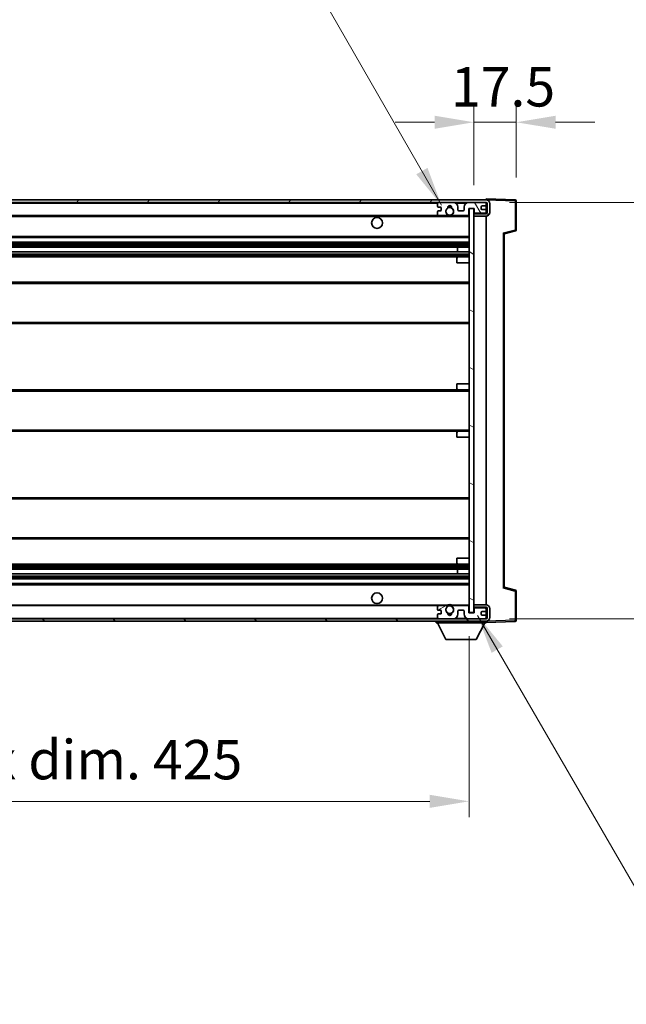
# Model space of a CAD drawing. Units: millimetres. Extents: x 6 to 13761, y -6 to 1820.
# Drawn here: x 4044 to 4295, y 1119 to 1526 of the extents above; entities that cross this region are included whole.
import ezdxf

# ---------------------------------------------------------------- set-up
doc = ezdxf.new("R2010")
doc.units = ezdxf.units.MM
for name, color, linetype, lineweight in [('Dimension (ISO)', 7, 'Continuous', 18), ('Dimension (ISO) @ 1', 7, 'Continuous', 18), ('Hatch (ISO)', 1, 'Continuous', 18), ('Symbol (ISO) @ 1', 7, 'Continuous', 18), ('Visible (ISO)', 7, 'Continuous', 35), ('Visible Narrow (ISO)', 7, 'Continuous', 25)]:
    doc.layers.add(name, color=color, linetype=linetype, lineweight=lineweight)
doc.styles.add('Note Text (TK)', font='MS PGothic.ttf')
doc.dimstyles.new('Default - Method 1b (TK)', dxfattribs={"dimscale": 6, "dimtxt": 2.5, "dimasz": 2.5, "dimexe": 1, "dimexo": 1.5, "dimgap": 1, "dimtad": 1, "dimtoh": 1, "dimrnd": 1e-08, "dimdsep": 46, "dimtxsty": 'Note Text (TK)', "dimcen": 0.09, "dimdle": 5, "dimclrd": 100, "dimclre": 100, "dimclrt": 7, "dimadec": 1, "dimazin": 1, "dimtfac": 1, "dimtmove": 0, "dimatfit": 3, "dimfxl": 1, "dimtolj": 1, "dimlwd": -1, "dimlwe": -1, "dimarcsym": 0})
doc.dimstyles.new('Default - Method 1b (TK)$7', dxfattribs={"dimscale": 6, "dimtxt": 2.5, "dimasz": 2.5, "dimexe": 1, "dimexo": 1.5, "dimgap": 1, "dimtad": 1, "dimtoh": 1, "dimrnd": 1e-08, "dimdsep": 46, "dimtxsty": 'Note Text (TK)', "dimcen": 0.09, "dimdle": 5, "dimclrd": 100, "dimclre": 100, "dimclrt": 7, "dimadec": 1, "dimazin": 1, "dimtfac": 1, "dimtmove": 0, "dimatfit": 3, "dimfxl": 1, "dimtolj": 1, "dimlwd": -1, "dimlwe": -1, "dimarcsym": 0})

# ---------------------------------------------------------------- blocks, each defined once
blk = doc.blocks.new('*D102')
at = {"layer": 'Defpoints', "color": 0}
for p in [(4230.06, 1281.04), (3805.06, 1280.94), (4230.06, 1203.04)]:
    blk.add_point(p, dxfattribs=at)
at = {"layer": 'Dimension (ISO)', "color": 100}
for p, q in [((3805.06, 1271.19), (3805.06, 1196.54)), ((4230.06, 1271.29), (4230.06, 1196.54)), ((3821.31, 1203.04), (4213.81, 1203.04))]:
    blk.add_line(p, q, dxfattribs=at)
for points in [[(3821.31, 1205.75), (3821.31, 1200.34), (3805.06, 1203.04)], [(4213.81, 1205.75), (4213.81, 1200.34), (4230.06, 1203.04)]]:
    blk.add_solid(points, dxfattribs=at)
at = {"layer": 'Dimension (ISO)', "color": 7, "insert": (3894.2, 1220.25), "char_height": 16.25, "attachment_point": 4, "style": 'Note Text (TK)'}
blk.add_mtext('\\A1;\\fＭＳ Ｐゴシック|b0|i0;\\H16.2500;有効寸法 / Max dim. 425', dxfattribs=at)
blk = doc.blocks.new('*D103')
at = {"layer": 'Defpoints', "color": 0}
for p in [(4237.06, 1450.44), (4360.56, 1450.44), (4237.06, 1278.44)]:
    blk.add_point(p, dxfattribs=at)
at = {"layer": 'Dimension (ISO)', "color": 100}
for p, q in [((4360.56, 1450.44), (4360.56, 1731.73)), ((4246.81, 1450.44), (4367.06, 1450.44)), ((4360.56, 1294.69), (4360.56, 1434.19)), ((4246.81, 1278.44), (4367.06, 1278.44))]:
    blk.add_line(p, q, dxfattribs=at)
for points in [[(4357.85, 1434.19), (4363.27, 1434.19), (4360.56, 1450.44)], [(4357.85, 1294.69), (4363.27, 1294.69), (4360.56, 1278.44)]]:
    blk.add_solid(points, dxfattribs=at)
at = {"layer": 'Dimension (ISO)', "color": 7, "insert": (4343.35, 1478.53), "char_height": 16.25, "attachment_point": 4, "rotation": 90, "style": 'Note Text (TK)'}
blk.add_mtext('\\A1;\\fＭＳ Ｐゴシック|b0|i0;\\H16.2500;有効寸法 / Max dim. 172', dxfattribs=at)
blk = doc.blocks.new('*D104')
at = {"layer": 'Defpoints', "color": 0}
for p in [(4249.56, 1483.52), (4232.06, 1447.84), (4249.56, 1451.02)]:
    blk.add_point(p, dxfattribs=at)
at = {"layer": 'Dimension (ISO)', "color": 100}
for p, q in [((4232.06, 1457.59), (4232.06, 1490.02)), ((4249.56, 1460.77), (4249.56, 1490.02)), ((4215.81, 1483.52), (4199.56, 1483.52)), ((4232.06, 1483.52), (4249.56, 1483.52)), ((4265.81, 1483.52), (4282.06, 1483.52))]:
    blk.add_line(p, q, dxfattribs=at)
for points in [[(4215.81, 1486.23), (4215.81, 1480.82), (4232.06, 1483.52)], [(4265.81, 1486.23), (4265.81, 1480.82), (4249.56, 1483.52)]]:
    blk.add_solid(points, dxfattribs=at)
at = {"layer": 'Dimension (ISO)', "color": 7, "insert": (4222.53, 1498.15), "char_height": 16.25, "attachment_point": 4, "style": 'Note Text (TK)'}
blk.add_mtext('\\A1;17.5', dxfattribs=at)

msp = doc.modelspace()

# ---------------------------------------------------------------- hatches: boundary and pattern name
at = {"layer": 'Hatch (ISO)'}
h = msp.add_hatch(dxfattribs=at)
h.set_pattern_fill('ANSI31', color=256, scale=165.1, style=0)
h.set_pattern_definition([(45, (2267.46, -58.155), (-14.59292, 14.59292), [])])
edge = h.paths.add_edge_path()
edge.add_line((4237.0571, 1445.6943), (4232.0571, 1445.6943))
edge.add_line((4232.0571, 1445.6943), (4232.0571, 1444.6943))
edge.add_line((4232.0571, 1444.6943), (4237.0571, 1444.6943))
edge.add_ellipse((4237.0571, 1446.1943), major_axis=(0, -1.5), ratio=1, start_angle=0, end_angle=90)
edge.add_line((4238.5571, 1446.1943), (4238.5571, 1449.9443))
edge.add_ellipse((4237.0571, 1449.9443), major_axis=(1.5, 0), ratio=1, start_angle=0, end_angle=90)
edge.add_line((4237.0571, 1451.4443), (3817.5571, 1451.4443))
edge.add_line((3817.5571, 1451.4443), (3817.5571, 1450.4569))
edge.add_line((3817.5571, 1450.4569), (3817.5571, 1450.4443))
edge.add_line((3817.5571, 1450.4443), (3817.6821, 1450.4443))
edge.add_line((3817.6821, 1450.4443), (3829.2571, 1450.4443))
edge.add_line((3829.2571, 1450.4443), (4217.5571, 1450.4443))
edge.add_line((4217.5571, 1450.4443), (4223.4571, 1450.4443))
edge.add_line((4223.4571, 1450.4443), (4229.9571, 1450.4443))
edge.add_line((4229.9571, 1450.4443), (4236.5571, 1450.4443))
edge.add_line((4236.5571, 1450.4443), (4237.0571, 1450.4443))
edge.add_ellipse((4237.0571, 1449.9443), major_axis=(0, 0.5), ratio=1, start_angle=270, end_angle=360, ccw=False)
edge.add_line((4237.5571, 1449.9443), (4237.5571, 1446.1943))
edge.add_ellipse((4237.0571, 1446.1943), major_axis=(0.5, 0), ratio=1, start_angle=270, end_angle=360, ccw=False)
h = msp.add_hatch(dxfattribs=at)
h.set_pattern_fill('ANSI31', color=256, scale=165.1, angle=75.000175, style=0)
h.set_pattern_definition([(120.0002, (2267.46, -58.155), (-17.87257, -10.3188), [])])
edge = h.paths.add_edge_path()
edge.add_ellipse((4217.5571, 1449.9443), major_axis=(0, 0.5), ratio=1, start_angle=0, end_angle=90)
edge.add_line((4217.0571, 1449.9443), (4217.0571, 1448.7443))
edge.add_ellipse((4217.3571, 1448.7443), major_axis=(-0.3, 0), ratio=1, start_angle=0, end_angle=90)
edge.add_line((4217.3571, 1448.4443), (4218.2571, 1448.4443))
edge.add_ellipse((4218.2571, 1448.1443), major_axis=(0, 0.3), ratio=1, start_angle=270, end_angle=360, ccw=False)
edge.add_line((4218.5571, 1448.1443), (4218.5571, 1447.2443))
edge.add_ellipse((4218.2571, 1447.2443), major_axis=(0.3, 0), ratio=1, start_angle=270, end_angle=360, ccw=False)
edge.add_line((4218.2571, 1446.9443), (4217.3571, 1446.9443))
edge.add_ellipse((4217.3571, 1446.6443), major_axis=(0, 0.3), ratio=1, start_angle=0, end_angle=90)
edge.add_line((4217.0571, 1446.6443), (4217.0571, 1445.4443))
edge.add_ellipse((4217.5571, 1445.4443), major_axis=(-0.5, 0), ratio=1, start_angle=0, end_angle=90)
edge.add_line((4217.5571, 1444.9443), (4220.5815, 1444.9443))
edge.add_ellipse((4220.5815, 1445.3443), major_axis=(0, -0.4), ratio=1, start_angle=0, end_angle=132.45415)
edge.add_ellipse((4222.0571, 1446.6943), major_axis=(-1.1805, -1.08), ratio=1, start_angle=261.020412, end_angle=360, ccw=False)
edge.add_ellipse((4221.0092, 1448.2791), major_axis=(0.1655, -0.2502), ratio=1, start_angle=0, end_angle=60.082872)
edge.add_ellipse((4222.0571, 1448.3443), major_axis=(-0.7486, -0.0465), ratio=1, start_angle=172.885131, end_angle=360, ccw=False)
edge.add_ellipse((4223.1051, 1448.2791), major_axis=(-0.2994, 0.0186), ratio=1, start_angle=0, end_angle=60.082872)
edge.add_ellipse((4222.0571, 1446.6943), major_axis=(0.8825, 1.3346), ratio=1, start_angle=261.020412, end_angle=360, ccw=False)
edge.add_ellipse((4223.5328, 1445.3443), major_axis=(-0.2951, 0.27), ratio=1, start_angle=0, end_angle=132.45415)
edge.add_line((4223.5328, 1444.9443), (4229.5571, 1444.9443))
edge.add_ellipse((4229.5571, 1445.3443), major_axis=(0, -0.4), ratio=1, start_angle=0, end_angle=90)
edge.add_line((4229.9571, 1445.3443), (4229.9571, 1447.9443))
edge.add_line((4229.9571, 1447.9443), (4232.1571, 1447.9443))
edge.add_line((4232.1571, 1447.9443), (4232.1571, 1446.3443))
edge.add_ellipse((4232.5571, 1446.3443), major_axis=(-0.4, 0), ratio=1, start_angle=0, end_angle=90)
edge.add_line((4232.5571, 1445.9443), (4236.5571, 1445.9443))
edge.add_ellipse((4236.5571, 1446.4443), major_axis=(0, -0.5), ratio=1, start_angle=0, end_angle=90)
edge.add_line((4237.0571, 1446.4443), (4237.0571, 1447.1443))
edge.add_ellipse((4236.7571, 1447.1443), major_axis=(0.3, 0), ratio=1, start_angle=0, end_angle=90)
edge.add_line((4236.7571, 1447.4443), (4235.3571, 1447.4443))
edge.add_ellipse((4235.3571, 1447.7443), major_axis=(0, -0.3), ratio=1, start_angle=270, end_angle=360, ccw=False)
edge.add_line((4235.0571, 1447.7443), (4235.0571, 1448.6443))
edge.add_ellipse((4235.3571, 1448.6443), major_axis=(-0.3, 0), ratio=1, start_angle=270, end_angle=360, ccw=False)
edge.add_line((4235.3571, 1448.9443), (4236.7571, 1448.9443))
edge.add_ellipse((4236.7571, 1449.2443), major_axis=(0, -0.3), ratio=1, start_angle=0, end_angle=90)
edge.add_line((4237.0571, 1449.2443), (4237.0571, 1449.9443))
edge.add_ellipse((4236.5571, 1449.9443), major_axis=(0.5, 0), ratio=1, start_angle=0, end_angle=90)
edge.add_line((4236.5571, 1450.4443), (4229.9571, 1450.4443))
edge.add_ellipse((4229.9571, 1448.4443), major_axis=(0, 2), ratio=1, start_angle=0, end_angle=90)
edge.add_line((4227.9571, 1448.4443), (4227.9571, 1447.2443))
edge.add_ellipse((4227.6571, 1447.2443), major_axis=(0.3, 0), ratio=1, start_angle=270, end_angle=360, ccw=False)
edge.add_line((4227.6571, 1446.9443), (4225.7571, 1446.9443))
edge.add_ellipse((4225.7571, 1447.2443), major_axis=(0, -0.3), ratio=1, start_angle=270, end_angle=360, ccw=False)
edge.add_line((4225.4571, 1447.2443), (4225.4571, 1448.4443))
edge.add_ellipse((4223.4571, 1448.4443), major_axis=(2, 0), ratio=1, start_angle=0, end_angle=90)
edge.add_line((4223.4571, 1450.4443), (4217.5571, 1450.4443))
h = msp.add_hatch(dxfattribs=at)
h.set_pattern_fill('ANSI31', color=256, scale=165.1, angle=105.000246, style=0)
h.set_pattern_definition([(150.0002, (2267.46, -58.155), (-10.31867, -17.87264), [])])
h.paths.add_polyline_path([(4232.0571, 1447.8443), (4230.0571, 1447.8443), (4230.0571, 1281.0443), (4232.0571, 1281.0443), (4232.0571, 1283.1943), (4232.0571, 1284.1943), (4232.0571, 1444.6943), (4232.0571, 1445.6943)])
h = msp.add_hatch(dxfattribs=at)
h.set_pattern_fill('ANSI31', color=256, scale=165.1, angle=90.00021, style=0)
h.set_pattern_definition([(135.0002, (2267.46, -58.155), (-14.59286, -14.59297), [])])
edge = h.paths.add_edge_path()
edge.add_line((4232.0571, 1283.1943), (4237.0571, 1283.1943))
edge.add_ellipse((4237.0571, 1282.6943), major_axis=(0, 0.5), ratio=1, start_angle=270, end_angle=360, ccw=False)
edge.add_line((4237.5571, 1282.6943), (4237.5571, 1278.9443))
edge.add_ellipse((4237.0571, 1278.9443), major_axis=(0.5, 0), ratio=1, start_angle=270, end_angle=360, ccw=False)
edge.add_line((4237.0571, 1278.4443), (4236.5571, 1278.4443))
edge.add_line((4236.5571, 1278.4443), (4229.9571, 1278.4443))
edge.add_line((4229.9571, 1278.4443), (4223.4571, 1278.4443))
edge.add_line((4223.4571, 1278.4443), (4217.5571, 1278.4443))
edge.add_line((4217.5571, 1278.4443), (3829.2571, 1278.4443))
edge.add_line((3829.2571, 1278.4443), (3817.6821, 1278.4443))
edge.add_line((3817.6821, 1278.4443), (3817.5571, 1278.4443))
edge.add_line((3817.5571, 1278.4443), (3817.5571, 1278.4317))
edge.add_line((3817.5571, 1278.4317), (3817.5571, 1277.4443))
edge.add_line((3817.5571, 1277.4443), (4237.0571, 1277.4443))
edge.add_ellipse((4237.0571, 1278.9443), major_axis=(0, -1.5), ratio=1, start_angle=0, end_angle=90)
edge.add_line((4238.5571, 1278.9443), (4238.5571, 1282.6943))
edge.add_ellipse((4237.0571, 1282.6943), major_axis=(1.5, 0), ratio=1, start_angle=0, end_angle=90)
edge.add_line((4237.0571, 1284.1943), (4232.0571, 1284.1943))
edge.add_line((4232.0571, 1284.1943), (4232.0571, 1283.1943))
h = msp.add_hatch(dxfattribs=at)
h.set_pattern_fill('ANSI31', color=256, scale=165.1, angle=-14.999978, style=0)
h.set_pattern_definition([(30, (2267.46, -58.155), (-10.31876, 17.8726), [])])
edge = h.paths.add_edge_path()
edge.add_ellipse((4217.5571, 1278.9443), major_axis=(-0.5, 0), ratio=1, start_angle=0, end_angle=90)
edge.add_line((4217.5571, 1278.4443), (4223.4571, 1278.4443))
edge.add_ellipse((4223.4571, 1280.4443), major_axis=(0, -2), ratio=1, start_angle=0, end_angle=90)
edge.add_line((4225.4571, 1280.4443), (4225.4571, 1281.6443))
edge.add_ellipse((4225.7571, 1281.6443), major_axis=(-0.3, 0), ratio=1, start_angle=270, end_angle=360, ccw=False)
edge.add_line((4225.7571, 1281.9443), (4227.6571, 1281.9443))
edge.add_ellipse((4227.6571, 1281.6443), major_axis=(0, 0.3), ratio=1, start_angle=270, end_angle=360, ccw=False)
edge.add_line((4227.9571, 1281.6443), (4227.9571, 1280.4443))
edge.add_ellipse((4229.9571, 1280.4443), major_axis=(-2, 0), ratio=1, start_angle=0, end_angle=90)
edge.add_line((4229.9571, 1278.4443), (4236.5571, 1278.4443))
edge.add_ellipse((4236.5571, 1278.9443), major_axis=(0, -0.5), ratio=1, start_angle=0, end_angle=90)
edge.add_line((4237.0571, 1278.9443), (4237.0571, 1279.6443))
edge.add_ellipse((4236.7571, 1279.6443), major_axis=(0.3, 0), ratio=1, start_angle=0, end_angle=90)
edge.add_line((4236.7571, 1279.9443), (4235.3571, 1279.9443))
edge.add_ellipse((4235.3571, 1280.2443), major_axis=(0, -0.3), ratio=1, start_angle=270, end_angle=360, ccw=False)
edge.add_line((4235.0571, 1280.2443), (4235.0571, 1281.1443))
edge.add_ellipse((4235.3571, 1281.1443), major_axis=(-0.3, 0), ratio=1, start_angle=270, end_angle=360, ccw=False)
edge.add_line((4235.3571, 1281.4443), (4236.7571, 1281.4443))
edge.add_ellipse((4236.7571, 1281.7443), major_axis=(0, -0.3), ratio=1, start_angle=0, end_angle=90)
edge.add_line((4237.0571, 1281.7443), (4237.0571, 1282.4443))
edge.add_ellipse((4236.5571, 1282.4443), major_axis=(0.5, 0), ratio=1, start_angle=0, end_angle=90)
edge.add_line((4236.5571, 1282.9443), (4232.5571, 1282.9443))
edge.add_ellipse((4232.5571, 1282.5443), major_axis=(0, 0.4), ratio=1, start_angle=0, end_angle=90)
edge.add_line((4232.1571, 1282.5443), (4232.1571, 1280.9443))
edge.add_line((4232.1571, 1280.9443), (4229.9571, 1280.9443))
edge.add_line((4229.9571, 1280.9443), (4229.9571, 1283.5443))
edge.add_ellipse((4229.5571, 1283.5443), major_axis=(0.4, 0), ratio=1, start_angle=0, end_angle=90)
edge.add_line((4229.5571, 1283.9443), (4223.5328, 1283.9443))
edge.add_ellipse((4223.5328, 1283.5443), major_axis=(0, 0.4), ratio=1, start_angle=0, end_angle=132.45415)
edge.add_ellipse((4222.0571, 1282.1943), major_axis=(1.1805, 1.08), ratio=1, start_angle=261.020412, end_angle=360, ccw=False)
edge.add_ellipse((4223.1051, 1280.6094), major_axis=(-0.1655, 0.2502), ratio=1, start_angle=0, end_angle=60.082872)
edge.add_ellipse((4222.0571, 1280.5443), major_axis=(0.7486, 0.0465), ratio=1, start_angle=172.885131, end_angle=360, ccw=False)
edge.add_ellipse((4221.0092, 1280.6094), major_axis=(0.2994, -0.0186), ratio=1, start_angle=0, end_angle=60.082872)
edge.add_ellipse((4222.0571, 1282.1943), major_axis=(-0.8825, -1.3346), ratio=1, start_angle=261.020412, end_angle=360, ccw=False)
edge.add_ellipse((4220.5815, 1283.5443), major_axis=(0.2951, -0.27), ratio=1, start_angle=0, end_angle=132.45415)
edge.add_line((4220.5815, 1283.9443), (4217.5571, 1283.9443))
edge.add_ellipse((4217.5571, 1283.4443), major_axis=(0, 0.5), ratio=1, start_angle=0, end_angle=90)
edge.add_line((4217.0571, 1283.4443), (4217.0571, 1282.2443))
edge.add_ellipse((4217.3571, 1282.2443), major_axis=(-0.3, 0), ratio=1, start_angle=0, end_angle=90)
edge.add_line((4217.3571, 1281.9443), (4218.2571, 1281.9443))
edge.add_ellipse((4218.2571, 1281.6443), major_axis=(0, 0.3), ratio=1, start_angle=270, end_angle=360, ccw=False)
edge.add_line((4218.5571, 1281.6443), (4218.5571, 1280.7443))
edge.add_ellipse((4218.2571, 1280.7443), major_axis=(0.3, 0), ratio=1, start_angle=270, end_angle=360, ccw=False)
edge.add_line((4218.2571, 1280.4443), (4217.3571, 1280.4443))
edge.add_ellipse((4217.3571, 1280.1443), major_axis=(0, 0.3), ratio=1, start_angle=0, end_angle=90)
edge.add_line((4217.0571, 1280.1443), (4217.0571, 1278.9443))

# ---------------------------------------------------------------- linework, layer by layer
at = {"layer": 'Visible (ISO)'}
for p, q in [((4237.0571, 1451.4446), (4237.0571, 1451.9443)), ((4249.0746, 1451.5246), (4237.0571, 1451.9443)), ((4237.0571, 1451.4443), (3817.5571, 1451.4443)), ((3817.5571, 1450.4443), (4237.0571, 1450.4443)), ((4217.0571, 1449.9443), (4217.0571, 1448.7443)), ((4217.3571, 1448.4443), (4218.2571, 1448.4443)), ((4223.4571, 1450.4443), (4217.5571, 1450.4443)), ((4218.5571, 1448.1443), (4218.5571, 1447.2443)), ((4225.4571, 1447.2443), (4225.4571, 1448.4443)), ((4227.9571, 1448.4443), (4227.9571, 1447.2443)), ((4236.5571, 1450.4443), (4229.9571, 1450.4443)), ((4229.9571, 1445.3443), (4229.9571, 1447.9443)), ((4229.9571, 1447.9443), (4232.1571, 1447.9443)), ((4232.0571, 1447.8443), (4230.0571, 1447.8443)), ((4230.0571, 1447.8443), (4230.0571, 1281.0443)), ((4232.0571, 1281.0443), (4232.0571, 1447.8443)), ((4232.1571, 1447.9443), (4232.1571, 1446.3443)), ((4235.0571, 1447.7443), (4235.0571, 1448.6443)), ((4235.3571, 1448.9443), (4236.7571, 1448.9443)), ((4237.0571, 1451.4443), (4237.0571, 1451.4446)), ((4237.0571, 1449.9443), (4237.0571, 1450.4443)), ((4237.0571, 1449.2443), (4237.0571, 1449.9443)), ((4237.0571, 1447.1443), (4237.0571, 1449.2443)), ((4237.5571, 1449.9443), (4237.5571, 1446.1943)), ((4238.5571, 1446.1943), (4238.5571, 1449.9443)), ((4249.5571, 1439.1133), (4249.5571, 1451.0249)), ((3829.5571, 1444.9443), (4217.5571, 1444.9443)), ((4217.0571, 1446.6443), (4217.0571, 1445.4443)), ((4218.2571, 1446.9443), (4217.3571, 1446.9443)), ((4217.5571, 1444.9443), (4220.5815, 1444.9443)), ((4220.5815, 1444.9443), (4220.8963, 1444.9443)), ((4223.218, 1444.9443), (4223.5328, 1444.9443)), ((4223.5328, 1444.9443), (4229.5571, 1444.9443)), ((4227.6571, 1446.9443), (4225.7571, 1446.9443)), ((4229.5571, 1444.9443), (4230.0571, 1444.9443)), ((4232.0571, 1445.9443), (4232.5571, 1445.9443)), ((4237.0571, 1445.6943), (4232.0571, 1445.6943)), ((4232.0571, 1445.6943), (4232.0571, 1444.6943)), ((4232.0571, 1444.6943), (4237.0571, 1444.6943)), ((4232.5571, 1445.9443), (4236.5571, 1445.9443)), ((4236.7571, 1447.4443), (4235.3571, 1447.4443)), ((4236.5571, 1445.9443), (4237.0571, 1445.9443)), ((4237.0571, 1446.4443), (4237.0571, 1447.1443)), ((4237.0571, 1445.9443), (4237.0571, 1446.4443)), ((4237.0571, 1445.6943), (4237.0571, 1445.9443)), ((4237.0571, 1284.1943), (4237.0571, 1444.6943)), ((3829.5571, 1435.9443), (4230.0571, 1435.9443)), ((4244.5571, 1437.4443), (4249.1812, 1438.629)), ((4244.5571, 1291.4441), (4244.5571, 1437.4445)), ((3829.5571, 1433.9443), (4230.0571, 1433.9443)), ((3829.5571, 1431.899), (4230.0571, 1431.899)), ((4225.2445, 1429.9894), (4225.2445, 1431.899)), ((4225.2571, 1429.9894), (4225.2571, 1431.899)), ((3829.5571, 1429.9894), (4230.0571, 1429.9894)), ((3829.5571, 1427.9443), (4225.5571, 1427.9443)), ((4225.0571, 1425.4443), (4225.0571, 1427.4443)), ((4225.5571, 1427.9443), (4230.0571, 1427.9443)), ((4225.0571, 1425.4443), (4230.0571, 1425.4443)), ((3829.5571, 1417.4443), (4230.0571, 1417.4443)), ((3829.5571, 1400.4443), (4230.0571, 1400.4443)), ((4225.0571, 1375.4443), (4230.0571, 1375.4443)), ((4225.0571, 1373.4443), (4225.0571, 1375.4443)), ((3829.5571, 1372.9443), (4225.5571, 1372.9443)), ((4225.5571, 1372.9443), (4230.0571, 1372.9443)), ((3829.5571, 1355.9443), (4225.5571, 1355.9443)), ((4225.0571, 1353.4443), (4225.0571, 1355.4443)), ((4225.5571, 1355.9443), (4230.0571, 1355.9443)), ((4225.0571, 1353.4443), (4230.0571, 1353.4443)), ((3829.5571, 1328.4443), (4230.0571, 1328.4443)), ((3829.5571, 1311.4443), (4230.0571, 1311.4443)), ((4225.0571, 1303.4443), (4230.0571, 1303.4443)), ((4225.0571, 1301.4443), (4225.0571, 1303.4443)), ((3829.5571, 1300.9443), (4225.5571, 1300.9443)), ((3829.5571, 1298.8991), (4230.0571, 1298.8991)), ((4225.2445, 1296.9896), (4225.2445, 1298.8991)), ((4225.2571, 1296.9896), (4225.2571, 1298.8991)), ((4225.5571, 1300.9443), (4230.0571, 1300.9443)), ((3829.5571, 1296.9896), (4230.0571, 1296.9896)), ((3829.5571, 1294.9443), (4230.0571, 1294.9443)), ((3829.5571, 1292.9443), (4230.0571, 1292.9443)), ((4249.1812, 1290.2596), (4244.5571, 1291.4443)), ((4249.5571, 1277.8636), (4249.5571, 1289.7752)), ((3829.5571, 1283.9443), (4217.5571, 1283.9443)), ((4217.0571, 1283.4443), (4217.0571, 1282.2443)), ((4217.3571, 1281.9443), (4218.2571, 1281.9443)), ((4220.5815, 1283.9443), (4217.5571, 1283.9443)), ((4218.5571, 1281.6443), (4218.5571, 1280.7443)), ((4220.5815, 1283.9443), (4220.8963, 1283.9443)), ((4223.218, 1283.9443), (4223.5328, 1283.9443)), ((4229.5571, 1283.9443), (4223.5328, 1283.9443)), ((4225.4571, 1280.4443), (4225.4571, 1281.6443)), ((4225.7571, 1281.9443), (4227.6571, 1281.9443)), ((4227.9571, 1281.6443), (4227.9571, 1280.4443)), ((4229.5571, 1283.9443), (4230.0571, 1283.9443)), ((4229.9571, 1280.9443), (4229.9571, 1283.5443)), ((4230.0571, 1281.0443), (4232.0571, 1281.0443)), ((4237.0571, 1284.1943), (4232.0571, 1284.1943)), ((4232.0571, 1284.1943), (4232.0571, 1283.1943)), ((4232.0571, 1283.1943), (4237.0571, 1283.1943)), ((4232.0571, 1282.9443), (4232.5571, 1282.9443)), ((4232.1571, 1282.5443), (4232.1571, 1280.9443)), ((4236.5571, 1282.9443), (4232.5571, 1282.9443)), ((4235.0571, 1280.2443), (4235.0571, 1281.1443)), ((4235.3571, 1281.4443), (4236.7571, 1281.4443)), ((4236.5571, 1282.9443), (4237.0571, 1282.9443)), ((4237.0571, 1282.9443), (4237.0571, 1283.1943)), ((4237.0571, 1282.4443), (4237.0571, 1282.9443)), ((4237.0571, 1281.7443), (4237.0571, 1282.4443)), ((4237.0571, 1279.6443), (4237.0571, 1281.7443)), ((4237.5571, 1282.6943), (4237.5571, 1278.9443)), ((4238.5571, 1278.9443), (4238.5571, 1282.6943)), ((4237.0571, 1278.4443), (3817.5571, 1278.4443)), ((3817.5571, 1277.4443), (4237.0571, 1277.4443)), ((4216.4571, 1277.4443), (4216.4571, 1276.7443)), ((4217.0571, 1280.1443), (4217.0571, 1278.9443)), ((4218.2571, 1280.4443), (4217.3571, 1280.4443)), ((4217.5571, 1278.4443), (4223.4571, 1278.4443)), ((4232.1571, 1280.9443), (4229.9571, 1280.9443)), ((4229.9571, 1278.4443), (4236.5571, 1278.4443)), ((4236.7571, 1279.9443), (4235.3571, 1279.9443)), ((4237.0571, 1278.9443), (4237.0571, 1279.6443)), ((4237.0571, 1278.4443), (4237.0571, 1278.9443)), ((4237.0571, 1277.4443), (4237.0571, 1276.7443)), ((4237.0571, 1276.9443), (4249.0746, 1277.3639)), ((4216.4571, 1276.7443), (4237.0571, 1276.7443)), ((4220.5071, 1269.8443), (4216.9571, 1276.7443)), ((4233.0071, 1269.8443), (4236.5571, 1276.7443)), ((4220.5071, 1269.8443), (4233.0071, 1269.8443))]:
    msp.add_line(p, q, dxfattribs=at)
for centre, radius in [((4222.0571, 1446.6943), 1.5706), ((4192.0571, 1441.9443), 2.25), ((4192.0571, 1286.9443), 2.25), ((4222.0571, 1282.1943), 1.5706)]:
    msp.add_circle(centre, radius, dxfattribs=at)
for centre, radius, start, end in [((4217.5571, 1449.9443), 0.5, 90, 180), ((4217.3571, 1448.7443), 0.3, 180, 270), ((4218.2571, 1448.1443), 0.3, 0, 90), ((4222.0571, 1446.6943), 1.6, 123.474563, 222.45415), ((4221.0092, 1448.2791), 0.3, 303.474563, 3.557435), ((4222.0571, 1448.3443), 0.75, 356.442565, 183.557435), ((4222.0571, 1446.6943), 2, 68.96053, 111.03947), ((4222.0571, 1446.6943), 2.1, 71.451, 108.549), ((4223.1051, 1448.2791), 0.3, 176.442565, 236.525437), ((4222.0571, 1446.6943), 1.6, 317.54585, 56.525437), ((4223.4571, 1448.4443), 2, 0, 90), ((4229.9571, 1448.4443), 2, 90, 180), ((4235.3571, 1448.6443), 0.3, 90, 180), ((4236.5571, 1449.9443), 0.5, 0, 90), ((4236.7571, 1449.2443), 0.3, 270, 0), ((4237.0571, 1449.9443), 1.5, 0, 90), ((4237.0571, 1449.9443), 0.5, 0, 90), ((4249.0571, 1451.0249), 0.5, 0, 88), ((4217.3571, 1446.6443), 0.3, 90, 180), ((4217.5571, 1445.4443), 0.5, 180, 270), ((4218.2571, 1447.2443), 0.3, 270, 0), ((4220.5815, 1445.3443), 0.4, 270, 42.45415), ((4222.0571, 1446.6943), 2.1, 233.298213, 236.44269), ((4222.0571, 1446.6943), 2, 233.932491, 306.067509), ((4222.0571, 1446.6943), 2.1, 257.472095, 282.527905), ((4223.5328, 1445.3443), 0.4, 137.54585, 270), ((4222.0571, 1446.6943), 2.1, 303.55731, 306.701787), ((4225.7571, 1447.2443), 0.3, 180, 270), ((4227.6571, 1447.2443), 0.3, 270, 0), ((4229.5571, 1445.3443), 0.4, 270, 0), ((4232.5571, 1446.3443), 0.4, 180, 270), ((4235.3571, 1447.7443), 0.3, 180, 270), ((4236.5571, 1446.4443), 0.5, 270, 0), ((4236.7571, 1447.1443), 0.3, 0, 90), ((4237.0571, 1446.1943), 1.5, 270, 0), ((4237.0571, 1446.1943), 0.5, 270, 0), ((4249.0571, 1439.1133), 0.5, 284.37, 0), ((4225.5571, 1427.4443), 0.5, 90, 180), ((4225.5571, 1373.4443), 0.5, 180, 270), ((4225.5571, 1355.4443), 0.5, 90, 180), ((4225.5571, 1301.4443), 0.5, 180, 270), ((4249.0571, 1289.7752), 0.5, 0, 75.63), ((4217.5571, 1283.4443), 0.5, 90, 180), ((4217.3571, 1282.2443), 0.3, 180, 270), ((4218.2571, 1281.6443), 0.3, 0, 90), ((4222.0571, 1282.1943), 1.6, 137.54585, 236.525437), ((4220.5815, 1283.5443), 0.4, 317.54585, 90), ((4222.0571, 1282.1943), 2.1, 123.55731, 126.701787), ((4222.0571, 1282.1943), 2, 53.932491, 126.067509), ((4222.0571, 1282.1943), 2.1, 77.472095, 102.527905), ((4222.0571, 1282.1943), 1.6, 303.474563, 42.45415), ((4223.5328, 1283.5443), 0.4, 90, 222.45415), ((4222.0571, 1282.1943), 2.1, 53.298213, 56.44269), ((4225.7571, 1281.6443), 0.3, 90, 180), ((4227.6571, 1281.6443), 0.3, 0, 90), ((4229.5571, 1283.5443), 0.4, 0, 90), ((4232.5571, 1282.5443), 0.4, 90, 180), ((4235.3571, 1281.1443), 0.3, 90, 180), ((4236.5571, 1282.4443), 0.5, 0, 90), ((4236.7571, 1281.7443), 0.3, 270, 0), ((4237.0571, 1282.6943), 1.5, 0, 90), ((4237.0571, 1282.6943), 0.5, 0, 90), ((4217.3571, 1280.1443), 0.3, 90, 180), ((4217.5571, 1278.9443), 0.5, 180, 270), ((4218.2571, 1280.7443), 0.3, 270, 0), ((4221.0092, 1280.6094), 0.3, 356.442565, 56.525437), ((4222.0571, 1280.5443), 0.75, 176.442565, 3.557435), ((4222.0571, 1282.1943), 2, 248.96053, 291.03947), ((4222.0571, 1282.1943), 2.1, 251.451, 288.549), ((4223.1051, 1280.6094), 0.3, 123.474563, 183.557435), ((4223.4571, 1280.4443), 2, 270, 0), ((4229.9571, 1280.4443), 2, 180, 270), ((4235.3571, 1280.2443), 0.3, 180, 270), ((4236.5571, 1278.9443), 0.5, 270, 0), ((4236.7571, 1279.6443), 0.3, 0, 90), ((4237.0571, 1278.9443), 0.5, 270, 0), ((4237.0571, 1278.9443), 1.5, 270, 0), ((4249.0571, 1277.8636), 0.5, 272, 0)]:
    msp.add_arc(centre, radius, start, end, dxfattribs=at)
for centre, major_axis, start_param, end_param in [((4244.0571, 1437.8323), (0.5, -0.388), 0.01312251, 1.54901225), ((4244.0571, 1291.0562), (0.5, 0.388), 4.73417305, 6.27006279)]:
    msp.add_ellipse(centre, major_axis=major_axis, ratio=0.01690927, start_param=start_param, end_param=end_param, dxfattribs=at)
for points, knots in [([(4221.6016, 1444.6443), (4221.4926, 1444.6685), (4221.3871, 1444.7014), (4221.2144, 1444.769), (4221.1251, 1444.8109), (4221.027, 1444.864), (4220.9929, 1444.8837), (4220.9483, 1444.9107), (4220.9295, 1444.9226), (4220.9035, 1444.9395), (4220.8963, 1444.9443), (4220.8963, 1444.9443)], [-0.0853709179, -0.0853709179, -0.0853709179, -0.0853709179, -0.0545116262, -0.0545116262, -0.0293355354, -0.0293355354, -0.0179856969, -0.0179856969, -0.0089928485, -0.0089928485, 0, 0, 0, 0]), ([(4223.218, 1444.9443), (4223.218, 1444.9443), (4223.2108, 1444.9395), (4223.1847, 1444.9226), (4223.166, 1444.9107), (4223.1214, 1444.8837), (4223.0872, 1444.864), (4222.9892, 1444.8109), (4222.8999, 1444.769), (4222.7272, 1444.7014), (4222.6216, 1444.6685), (4222.5127, 1444.6443)], [-0.2570614387, -0.2570614387, -0.2570614387, -0.2570614387, -0.2480685903, -0.2480685903, -0.2390757418, -0.2390757418, -0.2277259033, -0.2277259033, -0.2025498125, -0.2025498125, -0.1716905209, -0.1716905209, -0.1716905209, -0.1716905209]), ([(4220.8963, 1283.9443), (4220.8963, 1283.9443), (4220.9035, 1283.9491), (4220.9295, 1283.9659), (4220.9483, 1283.9778), (4220.9929, 1284.0049), (4221.027, 1284.0246), (4221.1251, 1284.0777), (4221.2144, 1284.1196), (4221.3871, 1284.1871), (4221.4926, 1284.2201), (4221.6016, 1284.2443)], [-0.2570614387, -0.2570614387, -0.2570614387, -0.2570614387, -0.2480685903, -0.2480685903, -0.2390757418, -0.2390757418, -0.2277259033, -0.2277259033, -0.2025498125, -0.2025498125, -0.1716905209, -0.1716905209, -0.1716905209, -0.1716905209]), ([(4222.5127, 1284.2443), (4222.6216, 1284.2201), (4222.7272, 1284.1871), (4222.8999, 1284.1196), (4222.9892, 1284.0777), (4223.0872, 1284.0246), (4223.1214, 1284.0049), (4223.166, 1283.9778), (4223.1847, 1283.9659), (4223.2108, 1283.9491), (4223.218, 1283.9443), (4223.218, 1283.9443)], [-0.0853709179, -0.0853709179, -0.0853709179, -0.0853709179, -0.0545116262, -0.0545116262, -0.0293355354, -0.0293355354, -0.0179856969, -0.0179856969, -0.0089928485, -0.0089928485, 0, 0, 0, 0])]:
    msp.add_open_spline(points, degree=3, knots=knots, dxfattribs=at)
at = {"layer": 'Visible Narrow (ISO)'}
for p, q in [((3829.5571, 1450.1443), (4217.0989, 1450.1443)), ((4224.5107, 1450.1443), (4228.9036, 1450.1443)), ((4237.0154, 1450.1443), (4237.0571, 1450.1443)), ((4237.0571, 1451.4446), (4237.0667, 1451.4443)), ((4237.1522, 1451.4413), (4249.0746, 1451.0249)), ((4249.0746, 1451.0249), (4249.0746, 1439.1133)), ((4249.0746, 1451.0249), (4249.5571, 1451.0249)), ((3829.5571, 1444.6443), (4221.6016, 1444.6443)), ((4222.5127, 1444.6443), (4230.0571, 1444.6443)), ((3829.5571, 1436.4443), (4230.0571, 1436.4443)), ((4244.0746, 1437.8323), (4249.0746, 1439.1133)), ((4244.0746, 1437.8323), (4244.0746, 1291.0562)), ((4249.5571, 1439.1133), (4249.0746, 1439.1133)), ((3829.5571, 1433.4443), (4230.0571, 1433.4443)), ((3829.5571, 1432.9341), (4230.0571, 1432.9341)), ((3829.5571, 1432.6743), (4230.0571, 1432.6743)), ((3829.5571, 1431.9392), (4230.0571, 1431.9392)), ((3829.5571, 1429.951), (4230.0571, 1429.951)), ((3829.5571, 1429.236), (4230.0571, 1429.236)), ((3829.5571, 1428.9745), (4230.0571, 1428.9745)), ((3829.5571, 1428.4443), (4230.0571, 1428.4443)), ((3829.5571, 1416.9443), (4230.0571, 1416.9443)), ((3829.5571, 1400.9443), (4230.0571, 1400.9443)), ((3829.5571, 1372.4443), (4230.0571, 1372.4443)), ((3829.5571, 1356.4443), (4230.0571, 1356.4443)), ((3829.5571, 1327.9443), (4230.0571, 1327.9443)), ((3829.5571, 1311.9443), (4230.0571, 1311.9443)), ((3829.5571, 1300.4443), (4230.0571, 1300.4443)), ((3829.5571, 1299.9141), (4230.0571, 1299.9141)), ((3829.5571, 1299.6525), (4230.0571, 1299.6525)), ((3829.5571, 1298.9375), (4230.0571, 1298.9375)), ((3829.5571, 1296.9494), (4230.0571, 1296.9494)), ((3829.5571, 1296.2143), (4230.0571, 1296.2143)), ((3829.5571, 1295.9545), (4230.0571, 1295.9545)), ((3829.5571, 1295.4443), (4230.0571, 1295.4443)), ((3829.5571, 1292.4443), (4230.0571, 1292.4443)), ((4249.0746, 1289.7752), (4244.0746, 1291.0562)), ((4249.0746, 1289.7752), (4249.0746, 1277.8636)), ((4249.0746, 1289.7752), (4249.5571, 1289.7752)), ((3829.5571, 1284.2443), (4221.6016, 1284.2443)), ((4222.5127, 1284.2443), (4230.0571, 1284.2443)), ((3829.5571, 1278.7443), (4217.0989, 1278.7443)), ((4224.5107, 1278.7443), (4228.9036, 1278.7443)), ((4237.0154, 1278.7443), (4237.0571, 1278.7443)), ((4237.0667, 1277.4443), (4237.0571, 1277.444)), ((4249.0746, 1277.8636), (4237.1522, 1277.4473)), ((4249.5571, 1277.8636), (4249.0746, 1277.8636))]:
    msp.add_line(p, q, dxfattribs=at)
for centre, major_axis, ratio, start_param, end_param in [((4249.0571, 1451.0249), (0.0174, 0.4997), 0.03487826, 4.71360696, 6.28318531), ((4249.0571, 1439.1133), (0.1241, -0.4844), 0.03380887, 0, 1.56213477), ((4249.0571, 1289.7752), (0.1241, 0.4844), 0.03380887, 4.72105054, 6.28318531), ((4249.0571, 1277.8636), (0.0174, -0.4997), 0.03487826, 0, 1.56957835)]:
    msp.add_ellipse(centre, major_axis=major_axis, ratio=ratio, start_param=start_param, end_param=end_param, dxfattribs=at)

# ---------------------------------------------------------------- dimensions: what is measured, and where the dimension line sits
at = {"layer": 'Dimension (ISO) @ 1', "color": 100}
dim = msp.add_linear_dim(base=(4360.5571, 1450.4443), p1=(4237.0571, 1278.4443), p2=(4237.0571, 1450.4443), angle=90, text='\\fＭＳ Ｐゴシック|b0|i0;\\H16.2500;有効寸法 / Max dim. <>', dimstyle='Default - Method 1b (TK)', override={"dimscale": 1, "dimtxt": 16.25, "dimasz": 16.25, "dimexe": 6.5, "dimexo": 9.75, "dimgap": 6.5, "dimtoh": 0, "dimdec": 2, "dimcen": 0.585, "dimtol": 0, "dimlim": 0, "dimtp": 0, "dimtm": 0, "dimtdec": 2, "dimtix": 0, "dimtofl": 0, "dimtmove": 0, "dimatfit": 2}, dxfattribs=at)
dim.commit()
dim.dimension.update_dxf_attribs({"geometry": '*D103', "text_midpoint": (4360.5571, 1601.88), "dimtype": 128})
dim = msp.add_linear_dim(base=(4249.5571, 1483.5249), p1=(4232.0571, 1447.8443), p2=(4249.5571, 1451.0249), dimstyle='Default - Method 1b (TK)', override={"dimscale": 1, "dimtxt": 16.25, "dimasz": 16.25, "dimexe": 6.5, "dimexo": 9.75, "dimgap": 6.5, "dimtoh": 0, "dimdec": 2, "dimcen": 0.585, "dimtol": 0, "dimlim": 0, "dimtp": 0, "dimtm": 0, "dimtdec": 2, "dimtix": 0, "dimtofl": 1, "dimtmove": 0, "dimatfit": 1}, dxfattribs=at)
dim.commit()
dim.dimension.update_dxf_attribs({"geometry": '*D104', "text_midpoint": (4240.8071, 1483.5249), "dimtype": 128})
dim = msp.add_linear_dim(base=(4230.0571, 1203.0443), p1=(3805.0571, 1280.9443), p2=(4230.0571, 1281.0443), text='\\fＭＳ Ｐゴシック|b0|i0;\\H16.2500;有効寸法 / Max dim. <>', dimstyle='Default - Method 1b (TK)', override={"dimscale": 1, "dimtxt": 16.25, "dimasz": 16.25, "dimexe": 6.5, "dimexo": 9.75, "dimgap": 6.5, "dimtoh": 0, "dimdec": 2, "dimcen": 0.585, "dimtol": 0, "dimlim": 0, "dimtp": 0, "dimtm": 0, "dimtdec": 2, "dimtix": 0, "dimtofl": 0, "dimtmove": 0, "dimatfit": 1}, dxfattribs=at)
dim.commit()
dim.dimension.update_dxf_attribs({"geometry": '*D102', "text_midpoint": (4017.5571, 1203.0443), "dimtype": 128})

# ---------------------------------------------------------------- leaders
at = {"layer": 'Symbol (ISO) @ 1', "color": 100, "annotation_type": 0, "has_hookline": 1}
for points, hookline_direction, text_width in [([(4218.655, 1449.2515), (4138.7788, 1588.1843), (4122.5288, 1588.1843)], 1, 275.696), ([(4233.5203, 1279.7692), (4326.5579, 1119.2065), (4342.8079, 1119.2065)], 0, 278.9276)]:
    msp.add_leader(points, dimstyle='Default - Method 1b (TK)$7', override={"dimscale": 1, "dimtxt": 16.25, "dimasz": 16.25, "dimgap": 0, "dimtad": 1}, dxfattribs=dict(at, hookline_direction=hookline_direction, text_width=text_width))

doc.saveas('drawing.dxf')
